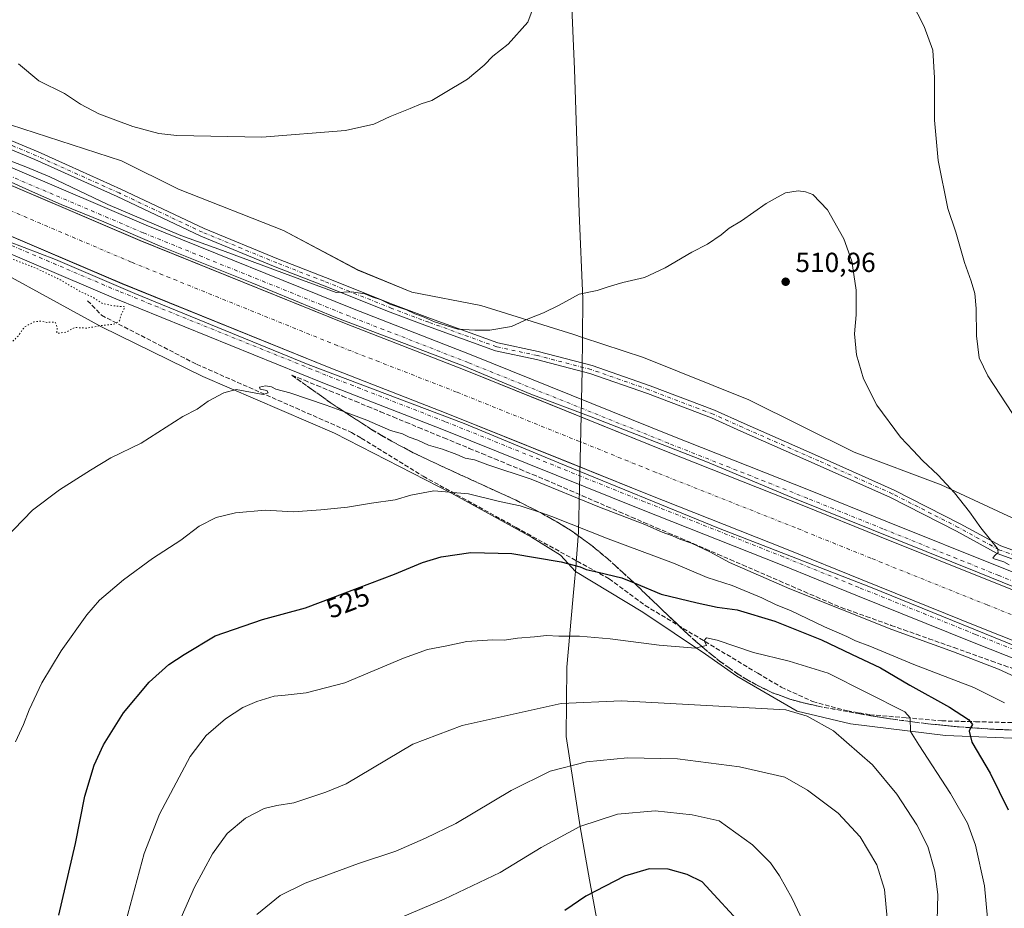
# Model space of a CAD drawing. Units: metres. Extents: x 614271 to 617721, y 4729377 to 4731747.
# Drawn here: x 614548 to 614905, y 4730135 to 4730458 of the extents above; entities that cross this region are included whole.
import ezdxf
from ezdxf.enums import TextEntityAlignment as Align

# ---------------------------------------------------------------- set-up
doc = ezdxf.new("R2010")
doc.units = ezdxf.units.M
doc.header["$MEASUREMENT"] = 0
for name, pattern in [('DGN Style 3', [2.307223, 1.648017, -0.659207]), ('DGN Style 4', [2.638475, 1.318413, -0.659207, 0.001648, -0.659207]), ('DGN Style 5', [1.153612, 0.494405, -0.659207])]:
    doc.linetypes.add(name, pattern=pattern)
for name, color, linetype, lineweight in [('Corriente artificial Cxs', 4, 'Continuous', 13), ('Corriente artificial eje', 142, 'DGN Style 4', 0), ('Cultivos herbáceos CxS', 92, 'Continuous', 0), ('Curva de nivel maestra', 30, 'Continuous', 30), ('Curva de nivel normal', 30, 'Continuous', 0), ('Curva de nivel normal depresión', 30, 'DGN Style 5', 0), ('Entidad de ámbito territorial', 7, 'Continuous', 0), ('Entidad de ámbito territorial CxS', 92, 'Continuous', 0), ('Pista no pavimentada Cxs', 111, 'Continuous', 0), ('Pista no pavimentada eje', 91, 'DGN Style 4', 0), ('Punto de cota en terreno', 7, 'Continuous', 0), ('Rótulo de curva de nivel directora', 7, 'Continuous', 0), ('Rótulo de punto de cota en terreno', 7, 'Continuous', 0), ('Senda', 7, 'DGN Style 3', 0), ('Suelo desnudo CxS', 253, 'Continuous', 0), ('Talud superficial', 30, 'DGN Style 3', 0)]:
    doc.layers.add(name, color=color, linetype=linetype, lineweight=lineweight)
doc.styles.add('Style-Arial', font='txt')

# ---------------------------------------------------------------- blocks, each defined once
blk = doc.blocks.new('*U7')
at = {"layer": 'Cultivos herbáceos CxS', "color": 92, "linetype": 'Continuous', "lineweight": 0}
blk.add_polyline3d([(614523.5433, 4730376.0893, 509.6914), (614577.5629, 4730346.6377, 509.7515), (614614.2845, 4730328.5953, 513.8773), (614662.0979, 4730307.9721, 516.1954), (614704.5983, 4730286.1797, 519.7069), (614733.6363, 4730270.2611, 523.0235), (614744.2171, 4730263.6573, 523.9079), (614749.6235, 4730257.8233, 525.2011), (614774.1545, 4730243.0141, 527.037), (614796.8971, 4730227.7307, 530.4658), (614808.2053, 4730219.8079, 532.0262), (614830.1881, 4730207.0949, 534.6024), (614849.5679, 4730202.5235, 533.5659), (614884.0995, 4730198.2471, 526.9018), (614914.2003, 4730197.0109, 519.1172)], dxfattribs=at)
blk = doc.blocks.new('*U13')
at = {"layer": 'Suelo desnudo CxS', "color": 253, "linetype": 'Continuous', "lineweight": 0}
for points in [[(614539.8731, 4730421.4465, 505.9413), (614584.8479, 4730406.9311, 505.4994), (614605.5031, 4730396.6141, 506.0605), (614643.6374, 4730381.5355, 507.0918), (614670.6491, 4730367.2517, 508.317), (614690.2567, 4730359.2589, 508.6159), (614715.2447, 4730354.3443, 509.0172), (614749.0815, 4730343.8269, 510.765), (614752.2465, 4730342.7787, 510.9377), (614774.4071, 4730335.4427, 511.989), (614812.5704, 4730320.1415, 513.0366), (614850.8453, 4730301.1591, 511.7089), (614882.4685, 4730289.2987, 509.8292), (614925.4937, 4730269.2495, 506.9608), (614945.2335, 4730264.1221, 504.882), (614967.2183, 4730258.9211, 502.8746), (614997.2776, 4730251.0349, 501.0333), (615030.9626, 4730239.2715, 499.4322), (615064.0355, 4730228.9063, 498.5203), (615097.6959, 4730224.3099, 498.2101)], [(615101.5759, 4730188.2807, 510.4206), (615078.2397, 4730190.6619, 510.2027), (615057.4433, 4730194.1545, 510.0833), (615030.4557, 4730203.0445, 510.2814), (615013.3107, 4730210.6645, 510.1533), (614964.4157, 4730228.9209, 509.9875), (614902.3443, 4730253.5271, 509.8835), (614860.1167, 4730270.5133, 509.9063), (614832.6529, 4730281.6259, 510.066), (614782.1703, 4730301.6285, 510.0232), (614749.7489, 4730314.6822, 509.8719), (614737.5431, 4730319.5966, 509.9576), (614709.6215, 4730330.8385, 509.9747), (614666.4413, 4730347.6661, 510.3012), (614591.5113, 4730377.9873, 510.0767), (614529.7573, 4730404.3399, 510.0986)], [(614523.5447, 4730388.5079, 509.01), (614584.9859, 4730362.2887, 509.4637), (614660.1663, 4730331.8663, 509.7454), (614703.3601, 4730315.0333, 509.5168), (614731.951, 4730303.5218, 509.8405), (614749.1436, 4730296.5997, 509.3364), (614758.752, 4730292.7311, 509.6839), (614775.8645, 4730285.8411, 509.5297), (614826.3335, 4730265.8441, 509.2461), (614853.7563, 4730254.7481, 509.4796), (614896.0397, 4730237.7393, 509.8774), (614958.3095, 4730213.0545, 509.7842), (615006.8795, 4730194.9195, 508.9932), (615024.3289, 4730187.1643, 509.5232), (615053.3527, 4730177.6033, 509.6448), (615075.9667, 4730173.8057, 509.3685), (615100.5609, 4730171.2961, 509.1605)], [(614914.2003, 4730197.0109, 519.1172), (614884.0995, 4730198.2471, 526.9018), (614849.5679, 4730202.5235, 533.5659), (614830.1881, 4730207.0949, 534.6024), (614808.2053, 4730219.8079, 532.0262), (614796.8971, 4730227.7307, 530.4658), (614774.1545, 4730243.0141, 527.037), (614749.6235, 4730257.8233, 525.2011), (614744.2171, 4730263.6573, 523.9079), (614733.6363, 4730270.2611, 523.0235), (614704.5983, 4730286.1797, 519.7069), (614662.0979, 4730307.9721, 516.1954), (614614.2845, 4730328.5953, 513.8773), (614577.5629, 4730346.6377, 509.7515), (614523.5433, 4730376.0893, 509.6914)]]:
    blk.add_polyline3d(points, dxfattribs=at)
blk = doc.blocks.new('5PATER')
at = {"layer": 'Punto de cota en terreno', "linetype": 'Continuous', "lineweight": 0}
h = blk.add_hatch(color=51, dxfattribs=at)
edge = h.paths.add_edge_path()
edge.add_ellipse((0, 0), major_axis=(-0.11, -0.111), ratio=0.999422, start_angle=0, end_angle=360)

msp = doc.modelspace()

# ---------------------------------------------------------------- linework, layer by layer
at = {"layer": 'Corriente artificial Cxs', "color": 4, "linetype": 'Continuous', "lineweight": 13}
for points in [[(614529.76, 4730404.34, 510.1), (614591.51, 4730377.99, 510.08), (614666.44, 4730347.67, 510.3), (614709.62, 4730330.84, 509.97), (614737.54, 4730319.6, 509.96), (614749.75, 4730314.68, 509.87), (614782.17, 4730301.63, 510.02), (614832.65, 4730281.63, 510.07), (614860.12, 4730270.51, 509.91), (614902.34, 4730253.53, 509.88), (614964.42, 4730228.92, 509.99), (615013.31, 4730210.66, 510.15), (615030.46, 4730203.04, 510.28), (615057.44, 4730194.15, 510.08), (615078.24, 4730190.66, 510.2), (615101.58, 4730188.28, 510.42)], [(614529.76, 4730404.34, 510.1), (614591.51, 4730377.99, 510.08), (614666.44, 4730347.67, 510.3), (614709.62, 4730330.84, 509.97), (614737.54, 4730319.6, 509.96), (614749.75, 4730314.68, 509.87), (614782.17, 4730301.63, 510.02), (614832.65, 4730281.63, 510.07), (614860.12, 4730270.51, 509.91), (614902.34, 4730253.53, 509.88), (614964.42, 4730228.92, 509.99), (615013.31, 4730210.66, 510.15), (615030.46, 4730203.04, 510.28), (615057.44, 4730194.15, 510.08), (615078.24, 4730190.66, 510.2), (615101.58, 4730188.28, 510.42)], [(615100.56, 4730171.3, 509.16), (615075.97, 4730173.81, 509.37), (615053.35, 4730177.6, 509.64), (615024.33, 4730187.16, 509.52), (615006.88, 4730194.92, 508.99), (614958.31, 4730213.05, 509.78), (614896.04, 4730237.74, 509.88), (614853.76, 4730254.75, 509.48), (614826.33, 4730265.84, 509.25), (614775.86, 4730285.84, 509.53), (614758.75, 4730292.73, 509.68), (614749.14, 4730296.6, 509.34), (614731.95, 4730303.52, 509.84), (614703.36, 4730315.03, 509.52), (614660.17, 4730331.87, 509.75), (614584.99, 4730362.29, 509.46), (614523.54, 4730388.51, 509.01)], [(615100.56, 4730171.3, 509.16), (615075.97, 4730173.81, 509.37), (615053.35, 4730177.6, 509.64), (615024.33, 4730187.16, 509.52), (615006.88, 4730194.92, 508.99), (614958.31, 4730213.05, 509.78), (614896.04, 4730237.74, 509.88), (614853.76, 4730254.75, 509.48), (614826.33, 4730265.84, 509.25), (614775.86, 4730285.84, 509.53), (614758.75, 4730292.73, 509.68), (614749.14, 4730296.6, 509.34), (614731.95, 4730303.52, 509.84), (614703.36, 4730315.03, 509.52), (614660.17, 4730331.87, 509.75), (614584.99, 4730362.29, 509.46), (614523.54, 4730388.51, 509.01)]]:
    msp.add_polyline3d(points, dxfattribs=at)
at = {"layer": 'Corriente artificial eje', "color": 142, "linetype": 'DGN Style 4', "lineweight": 0}
msp.add_polyline3d([(615101.07, 4730179.79, 508.76), (615077.1, 4730182.23, 508.59), (615055.4, 4730185.88, 508.23), (615027.39, 4730195.1, 507.24), (615010.09, 4730202.79, 508.35), (614961.36, 4730220.99, 509.11), (614899.19, 4730245.63, 508.44), (614856.94, 4730262.63, 508.63), (614829.49, 4730273.73, 507.82), (614779.02, 4730293.73, 508.93), (614706.49, 4730322.94, 508.19), (614663.3, 4730339.77, 508.03), (614588.25, 4730370.14, 508.25), (614526.65, 4730396.42, 507.8)], dxfattribs=at)
at = {"layer": 'Cultivos herbáceos CxS', "color": 92, "linetype": 'Continuous', "lineweight": 0}
for points in [[(615097.7, 4730224.31, 498.21), (615064.04, 4730228.91, 498.52), (615030.96, 4730239.27, 499.43), (614997.28, 4730251.03, 501.03), (614967.22, 4730258.92, 502.87), (614945.23, 4730264.12, 504.88), (614925.49, 4730269.25, 506.96), (614882.47, 4730289.3, 509.83), (614850.85, 4730301.16, 511.71), (614812.57, 4730320.14, 513.04), (614774.41, 4730335.44, 511.99), (614752.25, 4730342.78, 510.94), (614749.08, 4730343.83, 510.76), (614715.24, 4730354.34, 509.02), (614690.26, 4730359.26, 508.62), (614670.65, 4730367.25, 508.32), (614643.64, 4730381.54, 507.09), (614605.5, 4730396.61, 506.06), (614584.85, 4730406.93, 505.5), (614539.87, 4730421.45, 505.94)], [(615097.7, 4730224.31, 498.21), (615064.04, 4730228.91, 498.52), (615030.96, 4730239.27, 499.43), (614997.28, 4730251.03, 501.03), (614967.22, 4730258.92, 502.87), (614945.23, 4730264.12, 504.88), (614925.49, 4730269.25, 506.96), (614882.47, 4730289.3, 509.83), (614850.85, 4730301.16, 511.71), (614812.57, 4730320.14, 513.04), (614774.41, 4730335.44, 511.99), (614752.25, 4730342.78, 510.94), (614749.08, 4730343.83, 510.76), (614715.24, 4730354.34, 509.02), (614690.26, 4730359.26, 508.62), (614670.65, 4730367.25, 508.32), (614643.64, 4730381.54, 507.09), (614605.5, 4730396.61, 506.06), (614584.85, 4730406.93, 505.5), (614539.87, 4730421.45, 505.94)], [(614914.2, 4730197.01, 519.12), (614884.1, 4730198.25, 526.9), (614849.57, 4730202.52, 533.57), (614830.19, 4730207.09, 534.6), (614808.21, 4730219.81, 532.03), (614796.9, 4730227.73, 530.47), (614774.15, 4730243.01, 527.04), (614749.62, 4730257.82, 525.2), (614744.22, 4730263.66, 523.91), (614733.64, 4730270.26, 523.02), (614704.6, 4730286.18, 519.71), (614662.1, 4730307.97, 516.2), (614614.28, 4730328.6, 513.88), (614577.56, 4730346.64, 509.75), (614523.54, 4730376.09, 509.69)]]:
    msp.add_polyline3d(points, dxfattribs=at)
at = {"layer": 'Curva de nivel maestra', "color": 30, "linetype": 'Continuous', "lineweight": 30, "flags": 128}
for points, elevation in [([(614562.09, 4730133), (614568.08, 4730159.06), (614571.49, 4730176.23), (614574.85, 4730187.45), (614578.21, 4730194.85), (614585.5, 4730206.45), (614594.78, 4730217.65), (614601.97, 4730223.98), (614607.52, 4730227.68), (614618.75, 4730234.48), (614636.04, 4730240.34), (614651.59, 4730244.56), (614670.46, 4730251.78), (614683.98, 4730256.8), (614694.12, 4730261), (614700.86, 4730263.16), (614711.64, 4730264.71), (614726.59, 4730264.35), (614744.47, 4730261.29), (614751.4, 4730259.49), (614753.57, 4730258.47), (614757.86, 4730257.54), (614766.54, 4730255.44), (614770.98, 4730253.61), (614780.83, 4730249.56), (614793.84, 4730246.45), (614801.08, 4730244.8), (614808.42, 4730243.85), (614822.01, 4730239.78), (614839.01, 4730232.97), (614849.89, 4730227.72), (614860.39, 4730222.84), (614871.1, 4730216.54), (614885.51, 4730208.52), (614892.42, 4730204.08), (614893.79, 4730202.27), (614893.18, 4730201.07), (614892.58, 4730199.87), (614893.63, 4730195.87), (614900.22, 4730184.54), (614906.78, 4730171.22)], 525), ([(614811.32, 4730128.2), (614795.72, 4730145.16), (614790.19, 4730147.81), (614783.27, 4730149.71), (614776.44, 4730149.84), (614767.47, 4730147.15), (614753.37, 4730139.89), (614745.81, 4730134.74)], 550)]:
    msp.add_lwpolyline(points, dxfattribs=dict(at, elevation=elevation))
at = {"layer": 'Curva de nivel normal', "color": 30, "linetype": 'Continuous', "lineweight": 0, "flags": 128}
for points, elevation in [([(614908.39, 4730315.1), (614899.37, 4730328.78), (614896.29, 4730335.38), (614895.3, 4730343.3), (614895.16, 4730353.3), (614894.67, 4730358.7), (614893.4, 4730363.24), (614890.97, 4730370.03), (614887.77, 4730380.96), (614884.83, 4730389.63), (614881.42, 4730406.96), (614880.03, 4730421.62), (614880.06, 4730437.05), (614879.46, 4730447.04), (614876.32, 4730455.72), (614869.44, 4730469.18)], 505), ([(614735.98, 4730467.12), (614732.39, 4730457.29), (614725.27, 4730449.29), (614719.7, 4730444.87), (614716.53, 4730441.62), (614710.42, 4730436.54), (614701.75, 4730431.29), (614697.47, 4730428.79), (614693.57, 4730427.53), (614689.62, 4730425.84), (614682.31, 4730423.03), (614676.48, 4730420.15), (614666.14, 4730417.96), (614635.7, 4730415.52), (614604.94, 4730416.03), (614598.33, 4730416.85), (614588.88, 4730419.3), (614576.56, 4730423.99), (614569.96, 4730427.44), (614564.14, 4730431.29), (614554.75, 4730435.9), (614547.42, 4730442.12)], 505), ([(614535.76, 4730410.16), (614550, 4730404.71), (614558.76, 4730401.13), (614579.84, 4730391.07), (614606.39, 4730379.82), (614621.44, 4730374.34), (614650.5, 4730363.56), (614662.72, 4730359.11), (614668.38, 4730359.36), (614673.22, 4730358.6), (614676.12, 4730357.4), (614679.12, 4730356.47), (614682.26, 4730354.9), (614688.25, 4730352.79), (614691.37, 4730351.28), (614694.1, 4730350.4), (614698.44, 4730348.48), (614706.89, 4730345.8), (614713.07, 4730345.42), (614718.56, 4730345.44), (614726.37, 4730346.77), (614732.43, 4730349.5), (614738.03, 4730351.66), (614743.71, 4730354.48), (614751.05, 4730358.45), (614757.53, 4730359.82), (614761.54, 4730361.18), (614766.87, 4730362.69), (614774.72, 4730364.57), (614782.22, 4730367.98), (614791.89, 4730373.67), (614797.55, 4730376.68), (614802.55, 4730380.03), (614805.44, 4730382.46), (614809.96, 4730385.16), (614818.95, 4730391.34), (614823.09, 4730393.75), (614825.88, 4730395.3), (614830.54, 4730396.04), (614833.21, 4730395.64), (614835.85, 4730394.72), (614841.23, 4730389.14), (614847.14, 4730378.56), (614850.03, 4730370.45), (614851.58, 4730359.9), (614851.64, 4730351.01), (614851.04, 4730344.03), (614851.7, 4730336.46), (614854.31, 4730327.74), (614859.08, 4730318.2), (614867.74, 4730306.61), (614872.3, 4730301.76), (614875.64, 4730298.08), (614881.36, 4730292.8), (614887.3, 4730286.4), (614892.77, 4730279.47), (614896.84, 4730273.68), (614902.93, 4730266.1), (614903.22, 4730264.67), (614901.81, 4730263.44), (614901.26, 4730262.68), (614901.76, 4730262.33), (614905.21, 4730261.31), (614907.11, 4730260.22)], 510), ([(615109.15, 4730189.16), (615091.69, 4730190.22), (615068.27, 4730193.4), (615057.82, 4730195.12), (615037.58, 4730201.86), (615022.89, 4730207.55), (615009.14, 4730213.24), (614980.03, 4730224.35), (614962.3, 4730230.57), (614933.6, 4730242.21), (614896.29, 4730257.29), (614828.03, 4730284.81), (614797.6, 4730297.51), (614755.4, 4730313.91), (614733.44, 4730322.12), (614708.83, 4730332.43), (614686.61, 4730340.9), (614662.66, 4730350.03), (614632.1, 4730362.6), (614599.43, 4730375.69), (614578.39, 4730384.69), (614562.92, 4730391.04), (614552.46, 4730395.67), (614531.96, 4730404.8)], 510), ([(615097.36, 4730170.02), (615074.87, 4730172.14), (615052.12, 4730176.63), (615032.8, 4730182.98), (615023.01, 4730186.16), (615006.34, 4730193.3), (614981.74, 4730202.3), (614935.7, 4730220.03), (614856.86, 4730252.04), (614801.56, 4730273.47), (614743.61, 4730297.28), (614709.22, 4730311.57), (614652.6, 4730333), (614589.63, 4730358.67), (614560.79, 4730371.1), (614532.21, 4730381.95)], 510), ([(614917.23, 4730215.88), (614903.27, 4730222.32), (614886.9, 4730228.67), (614864.55, 4730236.77), (614827.48, 4730251.54), (614805.62, 4730261.11), (614798.5, 4730264.92), (614791.83, 4730268.05), (614787.55, 4730269.5), (614784.93, 4730270.68), (614781.17, 4730272.03), (614774.88, 4730274.83), (614758.42, 4730281.17), (614733.51, 4730291.26), (614717.81, 4730296.54), (614712.97, 4730298.33), (614709.61, 4730298.93), (614706.58, 4730300.3), (614701.36, 4730302.21), (614696.26, 4730303.63), (614692.38, 4730305.45), (614689.24, 4730306.52), (614686.83, 4730307.72), (614682.47, 4730309.03), (614673.83, 4730312.69), (614665.81, 4730315.71), (614659.18, 4730318.2), (614645.87, 4730322.6), (614640.88, 4730323.94), (614639.3, 4730324.82), (614637.13, 4730325.18), (614634.85, 4730324.65), (614635.13, 4730324.02), (614637.56, 4730323.46), (614638.04, 4730322.67), (614636.29, 4730322.1), (614626.48, 4730323.88), (614621.94, 4730322.6), (614616.31, 4730319.62), (614612.28, 4730316.72), (614607.11, 4730314.07), (614591.91, 4730304.38), (614580.92, 4730299.02), (614573.58, 4730294.53), (614562.25, 4730287.42), (614552.45, 4730280.04), (614538.73, 4730265.87)], 515), ([(614546.35, 4730195.97), (614549.16, 4730202.19), (614551.21, 4730207.54), (614555.85, 4730217.32), (614562.83, 4730229.02), (614572.18, 4730242.02), (614576.84, 4730247.35), (614585.46, 4730254.79), (614596.04, 4730262.48), (614606.3, 4730269.2), (614613.01, 4730274.26), (614619.18, 4730277.34), (614626.24, 4730279.14), (614636.91, 4730280.06), (614647.24, 4730279.5), (614657.24, 4730280.22), (614666.9, 4730281.08), (614675.56, 4730282.63), (614684.23, 4730283.81), (614689.9, 4730285.48), (614698.21, 4730287.04), (614710.8, 4730286.03), (614722.09, 4730283.17), (614729.57, 4730281.64), (614736.91, 4730279.18), (614741.05, 4730277.79), (614761.59, 4730269.68), (614785.24, 4730260.77), (614797.45, 4730255.61), (614806.54, 4730252.64), (614817.38, 4730248.22), (614822.58, 4730245.62), (614827.77, 4730243.61), (614840.08, 4730237.74), (614848.23, 4730234.21), (614851.31, 4730232.64), (614856.52, 4730230.62), (614872.54, 4730223.98), (614894.34, 4730215.67), (614905.42, 4730210.05)], 520), ([(614585.45, 4730127.11), (614593.06, 4730155.45), (614598.6, 4730169.62), (614609.76, 4730190.58), (614615.56, 4730198.26), (614622.58, 4730204.34), (614628.82, 4730208.4), (614633.91, 4730210.64), (614640.24, 4730212.48), (614644.24, 4730212.85), (614651.91, 4730213.75), (614665.9, 4730217.33), (614687.23, 4730226.31), (614695.9, 4730229.44), (614702.9, 4730230.74), (614710.23, 4730232.34), (614719.56, 4730232.96), (614723.75, 4730232.88), (614728.63, 4730233.59), (614734.75, 4730234.04), (614739.16, 4730234.53), (614743.58, 4730234.35), (614751.18, 4730234.28), (614762.26, 4730233.36), (614780.07, 4730231.05), (614793.22, 4730229.97), (614795.55, 4730230.52), (614797.22, 4730230.92), (614796.43, 4730232.7), (614797.28, 4730233.67), (614801.08, 4730232.88), (614814.29, 4730228.37), (614827.3, 4730225.23), (614841.4, 4730220.86), (614869.33, 4730206.77), (614871.26, 4730204.63), (614871.27, 4730203.31), (614871.28, 4730200.95), (614871.36, 4730199.7), (614874.39, 4730194.88), (614885.83, 4730177.2), (614892.02, 4730166.41), (614894.94, 4730158.4), (614898.2, 4730143.66), (614899.94, 4730125.4)], 530), ([(614766.35, 4730210.78), (614744.44, 4730209.86), (614708.48, 4730201.9), (614690.57, 4730195.05), (614666.33, 4730180.71), (614658.95, 4730177.62), (614647.32, 4730173.77), (614641.26, 4730172.82), (614636.66, 4730171.78), (614629.84, 4730168.26), (614623.22, 4730162.66), (614617.79, 4730155.33), (614611.3, 4730143.12), (614606.49, 4730132.18)], 535), ([(614881.05, 4730131.04), (614881.26, 4730140.48), (614880.22, 4730149.02), (614877.6, 4730157.99), (614873.63, 4730165.83), (614866.42, 4730176.99), (614857.52, 4730187.62), (614843.36, 4730199.96), (614833.8, 4730205.21), (614826.1, 4730207.54), (614766.35, 4730210.78)], 535), ([(614768.58, 4730190.07), (614753.66, 4730188.67), (614740.44, 4730185.26), (614726.27, 4730178.27), (614706.24, 4730166.33), (614695.25, 4730160.93), (614684.47, 4730156.26), (614670.9, 4730151.76), (614651.44, 4730144.64), (614642.38, 4730140.15), (614633.98, 4730133.28)], 540), ([(614862.89, 4730131.88), (614861.84, 4730142.32), (614859.13, 4730151.26), (614853.09, 4730161.41), (614845.09, 4730170.04), (614833.96, 4730178.42), (614825.68, 4730183.12), (614809.23, 4730186.83), (614786.66, 4730189.73), (614768.58, 4730190.07)], 540), ([(614778.57, 4730170.84), (614764.89, 4730169.64), (614751.22, 4730165.22), (614737.23, 4730157.59), (614722.33, 4730148.55), (614701.96, 4730138.77), (614676.33, 4730127.94)], 545), ([(614832.27, 4730130.77), (614828.4, 4730139.05), (614823.71, 4730147.32), (614820.44, 4730151.98), (614813.94, 4730158.56), (614801.79, 4730167.23), (614792, 4730169.4), (614778.57, 4730170.84)], 545)]:
    msp.add_lwpolyline(points, dxfattribs=dict(at, elevation=elevation))
at = {"layer": 'Curva de nivel normal depresión', "color": 30, "linetype": 'DGN Style 5', "lineweight": 0, "elevation": 510, "flags": 128}
msp.add_lwpolyline([(614461.51, 4730400.59), (614462.42, 4730399.95), (614470.7, 4730396.41), (614482.56, 4730390.84), (614487.4, 4730387.48), (614490.7, 4730382.99), (614495.32, 4730379.49), (614503.97, 4730376.84), (614508.74, 4730374.48), (614511.99, 4730372.44), (614510.97, 4730370.59), (614511.33, 4730368.68), (614513.1, 4730368.1), (614514.29, 4730368.69), (614513.87, 4730371), (614516.81, 4730370.84), (614515.59, 4730368.42), (614515.59, 4730366.45), (614517.26, 4730366.41), (614519.58, 4730368.4), (614523.29, 4730368.53), (614527.13, 4730366.88), (614528.93, 4730364.46), (614527.24, 4730364.57), (614526.07, 4730365.38), (614523.92, 4730364.16), (614522.3, 4730360.86), (614520.85, 4730358.21), (614520.52, 4730356.52), (614521.16, 4730354.63), (614521.08, 4730351.96), (614521.31, 4730347.41), (614522.03, 4730345.63), (614523.2, 4730346.14), (614524.28, 4730347.98), (614525.15, 4730350.25), (614525.76, 4730348.9), (614527.14, 4730347.04), (614529.21, 4730347.5), (614531.86, 4730347.14), (614536.28, 4730344.18), (614538.73, 4730340.77), (614540.91, 4730339.96), (614544.77, 4730340.88), (614547.25, 4730343.28), (614549.58, 4730346.6), (614552.96, 4730348.4), (614555.41, 4730348.67), (614557.62, 4730348.24), (614560.67, 4730348.38), (614561.42, 4730346.52), (614561.34, 4730344.26), (614564.75, 4730344.68), (614567.75, 4730346.38), (614572.25, 4730346.16), (614577.42, 4730347.08), (614582.42, 4730347.65), (614584.05, 4730348.77), (614584.67, 4730350.96), (614586.01, 4730353.88), (614581.79, 4730354.3), (614577.96, 4730355.06), (614574.34, 4730357.36), (614569.9, 4730359.36), (614562.56, 4730363.71), (614553.59, 4730367.97), (614543.24, 4730371.95), (614539.18, 4730373.89), (614534.07, 4730376.11), (614530.75, 4730377.8), (614523.72, 4730380.44), (614518.06, 4730383.1), (614513.55, 4730384.43), (614485.26, 4730395.44), (614470.63, 4730399.82), (614461.51, 4730400.59)], dxfattribs=at)
at = {"layer": 'Entidad de ámbito territorial', "color": 7, "linetype": 'Continuous', "lineweight": 0, "flags": 128}
msp.add_lwpolyline([(614758.42, 4730126.14), (614754.75, 4730145.78), (614751.33, 4730165.03), (614746.26, 4730197.86), (614746.55, 4730223.04), (614748.75, 4730247.48), (614749.41, 4730255.39), (614749.61, 4730257.8), (614750.82, 4730272.18), (614751.49, 4730303.6), (614752.11, 4730330.94), (614752.24, 4730342.76), (614752.38, 4730356.75), (614751.03, 4730387.99), (614749.27, 4730440.21), (614746.94, 4730496.22)], dxfattribs=at)
at = {"layer": 'Entidad de ámbito territorial CxS', "color": 92, "linetype": 'Continuous', "lineweight": 0, "flags": 128}
msp.add_lwpolyline([(614746.94, 4730496.22), (614749.27, 4730440.21), (614751.03, 4730387.99), (614752.38, 4730356.75), (614752.24, 4730342.76), (614752.11, 4730330.94), (614751.49, 4730303.6), (614750.82, 4730272.18), (614749.61, 4730257.8), (614749.41, 4730255.39), (614748.75, 4730247.48), (614746.55, 4730223.04), (614746.26, 4730197.86), (614751.33, 4730165.03), (614754.75, 4730145.78), (614758.42, 4730126.14)], dxfattribs=at)
at = {"layer": 'Pista no pavimentada Cxs', "color": 111, "linetype": 'Continuous', "lineweight": 0}
for points in [[(614460.15, 4730432.16, 510.19), (614476.64, 4730429.06, 509.87), (614498.52, 4730421.92, 509.94), (614531.95, 4730409.93, 509.76), (614593.81, 4730383.53, 509.85), (614668.66, 4730353.24, 510.34), (614711.83, 4730336.42, 510.33), (614784.4, 4730307.2, 510.27), (614834.88, 4730287.2, 510.39), (614862.36, 4730276.08, 510.43), (614904.57, 4730259.1, 510.19), (614966.57, 4730234.52, 509.97), (615015.58, 4730216.22, 509.55), (615032.62, 4730208.65, 509.91), (615058.89, 4730200, 509.8), (615079.04, 4730196.61, 509.76), (615101.93, 4730194.28, 509.76)], [(614522.23, 4730423.62, 507.08), (614554.49, 4730410.11, 507.57), (614584.52, 4730396.6, 507.81), (614614.82, 4730382.33, 508.62), (614641.76, 4730371.23, 509.13), (614658.9, 4730364.57, 509.43), (614683.5, 4730354.73, 509.61), (614696.97, 4730349.66, 509.69), (614721.47, 4730340.8, 510.16), (614736.17, 4730337.64, 510.96), (614755.78, 4730332.54, 512.4), (614776.82, 4730325.21, 513.29), (614800.21, 4730316.3, 513.86), (614810.88, 4730311.52, 513.72), (614838.66, 4730299.3, 512.88), (614865.37, 4730287.37, 511.66), (614889.4, 4730275.12, 510.32), (614904.08, 4730267.07, 509.7), (614923.11, 4730260.15, 508.99)], [(614522.23, 4730423.62, 507.08), (614554.49, 4730410.11, 507.57), (614584.52, 4730396.6, 507.81), (614614.82, 4730382.33, 508.62), (614641.76, 4730371.23, 509.13), (614658.9, 4730364.57, 509.43), (614683.5, 4730354.73, 509.61), (614696.97, 4730349.66, 509.69), (614721.47, 4730340.8, 510.16), (614736.17, 4730337.64, 510.96), (614755.78, 4730332.54, 512.4), (614776.82, 4730325.21, 513.29), (614800.21, 4730316.3, 513.86), (614810.88, 4730311.52, 513.72), (614838.66, 4730299.3, 512.88), (614865.37, 4730287.37, 511.66), (614889.4, 4730275.12, 510.32), (614904.08, 4730267.07, 509.7), (614923.11, 4730260.15, 508.99)], [(614922.23, 4730257.28, 509.51), (614902.84, 4730264.33, 509.93), (614888, 4730272.47, 510.61), (614864.08, 4730284.67, 511.78), (614837.45, 4730296.55, 513.06), (614809.67, 4730308.78, 513.84), (614799.06, 4730313.53, 513.97), (614775.79, 4730322.39, 513.55), (614754.91, 4730329.67, 512.49), (614735.47, 4730334.73, 511.07), (614720.64, 4730337.91, 510.29), (614695.93, 4730346.84, 510.02), (614682.41, 4730351.93, 510.02), (614657.8, 4730361.78, 509.9), (614640.65, 4730368.45, 509.71), (614613.61, 4730379.58, 509.18), (614583.27, 4730393.88, 508.43), (614553.3, 4730407.36, 508.31), (614521.1, 4730420.84, 507.8)], [(614922.23, 4730257.28, 509.51), (614902.84, 4730264.33, 509.93), (614888, 4730272.47, 510.61), (614864.08, 4730284.67, 511.78), (614837.45, 4730296.55, 513.06), (614809.67, 4730308.78, 513.84), (614799.06, 4730313.53, 513.97), (614775.79, 4730322.39, 513.55), (614754.91, 4730329.67, 512.49), (614735.47, 4730334.73, 511.07), (614720.64, 4730337.91, 510.29), (614695.93, 4730346.84, 510.02), (614682.41, 4730351.93, 510.02), (614657.8, 4730361.78, 509.9), (614640.65, 4730368.45, 509.71), (614613.61, 4730379.58, 509.18), (614583.27, 4730393.88, 508.43), (614553.3, 4730407.36, 508.31), (614521.1, 4730420.84, 507.8)], [(614456.19, 4730409.5, 509.51), (614470.92, 4730406.73, 509.63), (614491.07, 4730400.16, 509.49), (614523.54, 4730388.51, 509.36), (614584.99, 4730362.29, 509.8), (614660.17, 4730331.87, 510.2), (614703.36, 4730315.03, 509.86), (614775.86, 4730285.84, 509.84), (614826.33, 4730265.84, 509.79), (614853.76, 4730254.75, 509.82), (614896.04, 4730237.74, 510.18), (614958.31, 4730213.05, 510.16), (615006.88, 4730194.92, 509.55), (615024.33, 4730187.16, 510.03), (615053.35, 4730177.6, 510.11), (615075.97, 4730173.81, 509.89), (615100.56, 4730171.3, 509.81)], [(614531.95, 4730409.93, 509.76), (614593.81, 4730383.53, 509.85), (614668.66, 4730353.24, 510.34), (614711.83, 4730336.42, 510.33), (614784.4, 4730307.2, 510.27), (614834.88, 4730287.2, 510.39), (614862.36, 4730276.08, 510.43), (614904.57, 4730259.1, 510.19), (614966.57, 4730234.52, 509.97), (615015.58, 4730216.22, 509.55), (615032.62, 4730208.65, 509.91), (615058.89, 4730200, 509.8), (615079.04, 4730196.61, 509.76), (615101.93, 4730194.28, 509.76)], [(615101.58, 4730188.28, 510.32), (615078.24, 4730190.66, 510.13), (615057.44, 4730194.15, 510.12), (615030.46, 4730203.04, 510.25), (615013.31, 4730210.66, 510.19), (614964.42, 4730228.92, 510.06), (614902.34, 4730253.53, 510.04), (614860.12, 4730270.51, 509.93), (614832.65, 4730281.63, 510.12), (614782.17, 4730301.63, 510.12), (614709.62, 4730330.84, 510), (614666.44, 4730347.67, 510.26), (614591.51, 4730377.99, 510.24), (614529.76, 4730404.34, 509.96)], [(615101.58, 4730188.28, 510.32), (615078.24, 4730190.66, 510.13), (615057.44, 4730194.15, 510.12), (615030.46, 4730203.04, 510.25), (615013.31, 4730210.66, 510.19), (614964.42, 4730228.92, 510.06), (614902.34, 4730253.53, 510.04), (614860.12, 4730270.51, 509.93), (614832.65, 4730281.63, 510.12), (614782.17, 4730301.63, 510.12), (614709.62, 4730330.84, 510), (614666.44, 4730347.67, 510.26), (614591.51, 4730377.99, 510.24), (614529.76, 4730404.34, 509.96)], [(614523.54, 4730388.51, 509.36), (614584.99, 4730362.29, 509.8), (614660.17, 4730331.87, 510.2), (614703.36, 4730315.03, 509.86), (614775.86, 4730285.84, 509.84), (614826.33, 4730265.84, 509.79), (614853.76, 4730254.75, 509.82), (614896.04, 4730237.74, 510.18), (614958.31, 4730213.05, 510.16), (615006.88, 4730194.92, 509.55), (615024.33, 4730187.16, 510.03), (615053.35, 4730177.6, 510.11), (615075.97, 4730173.81, 509.89), (615100.56, 4730171.3, 509.81)], [(615100.2, 4730165.3, 509.9), (615075.16, 4730167.86, 510.16), (615051.91, 4730171.76, 510.14), (615022.17, 4730181.56, 510.03), (615004.61, 4730189.36, 510.12), (614956.15, 4730207.45, 510.19), (614893.81, 4730232.17, 510.62), (614851.51, 4730249.18, 510.65), (614824.1, 4730260.27, 510.74), (614773.64, 4730280.27, 511.04), (614701.15, 4730309.46, 510.86), (614657.95, 4730326.29, 511.34), (614582.68, 4730356.75, 510.22), (614521.35, 4730382.92, 510.11)], [(615100.2, 4730165.3, 509.9), (615075.16, 4730167.86, 510.16), (615051.91, 4730171.76, 510.14), (615022.17, 4730181.56, 510.03), (615004.61, 4730189.36, 510.12), (614956.15, 4730207.45, 510.19), (614893.81, 4730232.17, 510.62), (614851.51, 4730249.18, 510.65), (614824.1, 4730260.27, 510.74), (614773.64, 4730280.27, 511.04), (614701.15, 4730309.46, 510.86), (614657.95, 4730326.29, 511.34), (614582.68, 4730356.75, 510.22), (614521.35, 4730382.92, 510.11)]]:
    msp.add_polyline3d(points, dxfattribs=at)
at = {"layer": 'Pista no pavimentada eje', "color": 91, "linetype": 'DGN Style 4', "lineweight": 0}
for points in [[(614922.67, 4730258.71, 509.26), (614903.46, 4730265.7, 509.83), (614888.7, 4730273.8, 510.47), (614864.73, 4730286.02, 511.73), (614838.06, 4730297.93, 513.07), (614810.28, 4730310.15, 513.8), (614799.64, 4730314.91, 513.92), (614776.3, 4730323.8, 513.45), (614755.35, 4730331.1, 512.46), (614735.82, 4730336.18, 511.02), (614721.06, 4730339.36, 510.23), (614696.45, 4730348.25, 509.88), (614682.96, 4730353.33, 509.85), (614658.35, 4730363.17, 509.69), (614641.21, 4730369.84, 509.42), (614614.22, 4730380.95, 508.89), (614583.9, 4730395.24, 508.12), (614553.89, 4730408.73, 507.94), (614521.67, 4730422.23, 507.41)], [(615101.76, 4730191.28, 510.3), (615078.64, 4730193.64, 510.26), (615058.17, 4730197.08, 510.35), (615031.54, 4730205.85, 510.33), (615014.45, 4730213.44, 510.24), (614965.49, 4730231.72, 510.33), (614903.46, 4730256.31, 510.25), (614861.24, 4730273.3, 510.39), (614833.77, 4730284.41, 510.39), (614783.28, 4730304.41, 510.32), (614710.73, 4730333.63, 510.35), (614667.55, 4730350.45, 510.4), (614592.66, 4730380.76, 510.25), (614530.85, 4730407.13, 510.26)], [(615100.38, 4730168.3, 510.32), (615075.57, 4730170.83, 510.27), (615052.63, 4730174.68, 510.3), (615023.25, 4730184.36, 510.26), (615005.74, 4730192.14, 510.36), (614957.23, 4730210.25, 510.28), (614894.93, 4730234.95, 510.34), (614852.63, 4730251.97, 510.39), (614825.22, 4730263.06, 510.26), (614774.75, 4730283.06, 510.24), (614702.26, 4730312.24, 510.35), (614659.06, 4730329.08, 510.58), (614583.83, 4730359.52, 510.13), (614522.45, 4730385.71, 509.95)]]:
    msp.add_polyline3d(points, dxfattribs=at)
at = {"layer": 'Senda', "color": 7, "linetype": 'DGN Style 3', "lineweight": 0}
for points in [[(614572.48, 4730356.1, 509.95), (614577.56, 4730350.81, 509.93), (614612.06, 4730333.03, 513.77), (614648.05, 4730317.16, 515.74), (614668.27, 4730308.27, 516.6)], [(614668.27, 4730308.27, 516.6), (614671.89, 4730306.15, 516.91), (614694.38, 4730292.34, 518.89), (614728.09, 4730273.76, 522.84), (614761.9, 4730255.13, 525.58), (614774.98, 4730245.46, 526.62), (614815.87, 4730220.82, 532.46), (614824.42, 4730215.79, 533.72), (614835.85, 4730210.56, 534.14), (614848.42, 4730207.17, 533.62), (614852.6, 4730206.47, 532.97), (614856.57, 4730205.8, 532.28), (614869.72, 4730204.67, 529.67), (614882.69, 4730203.55, 527.31), (614894.99, 4730203.24, 524), (614907.13, 4730202.94, 521.02), (614919.6, 4730203.43, 517.15), (614929.98, 4730203.84, 514.63)]]:
    msp.add_polyline3d(points, dxfattribs=at)
at = {"layer": 'Suelo desnudo CxS', "color": 253, "linetype": 'Continuous', "lineweight": 0}
for points in [[(615097.7, 4730224.31, 498.21), (615064.04, 4730228.91, 498.52), (615030.96, 4730239.27, 499.43), (614997.28, 4730251.03, 501.03), (614967.22, 4730258.92, 502.87), (614945.23, 4730264.12, 504.88), (614925.49, 4730269.25, 506.96), (614882.47, 4730289.3, 509.83), (614850.85, 4730301.16, 511.71), (614812.57, 4730320.14, 513.04), (614774.41, 4730335.44, 511.99), (614752.25, 4730342.78, 510.94), (614749.08, 4730343.83, 510.76), (614715.24, 4730354.34, 509.02), (614690.26, 4730359.26, 508.62), (614670.65, 4730367.25, 508.32), (614643.64, 4730381.54, 507.09), (614605.5, 4730396.61, 506.06), (614584.85, 4730406.93, 505.5), (614539.87, 4730421.45, 505.94)], [(614529.76, 4730404.34, 510.1), (614591.51, 4730377.99, 510.08), (614666.44, 4730347.67, 510.3), (614709.62, 4730330.84, 509.97), (614737.54, 4730319.6, 509.96), (614749.75, 4730314.68, 509.87), (614782.17, 4730301.63, 510.02), (614832.65, 4730281.63, 510.07), (614860.12, 4730270.51, 509.91), (614902.34, 4730253.53, 509.88), (614964.42, 4730228.92, 509.99), (615013.31, 4730210.66, 510.15), (615030.46, 4730203.04, 510.28), (615057.44, 4730194.15, 510.08), (615078.24, 4730190.66, 510.2), (615101.58, 4730188.28, 510.42)], [(615101.58, 4730188.28, 510.42), (615078.24, 4730190.66, 510.2), (615057.44, 4730194.15, 510.08), (615030.46, 4730203.04, 510.28), (615013.31, 4730210.66, 510.15), (614964.42, 4730228.92, 509.99), (614902.34, 4730253.53, 509.88), (614860.12, 4730270.51, 509.91), (614832.65, 4730281.63, 510.07), (614782.17, 4730301.63, 510.02), (614749.75, 4730314.68, 509.87), (614737.54, 4730319.6, 509.96), (614709.62, 4730330.84, 509.97), (614666.44, 4730347.67, 510.3), (614591.51, 4730377.99, 510.08), (614529.76, 4730404.34, 510.1)], [(615101.58, 4730188.28, 510.42), (615078.24, 4730190.66, 510.2), (615057.44, 4730194.15, 510.08), (615030.46, 4730203.04, 510.28), (615013.31, 4730210.66, 510.15), (614964.42, 4730228.92, 509.99), (614902.34, 4730253.53, 509.88), (614860.12, 4730270.51, 509.91), (614832.65, 4730281.63, 510.07), (614782.17, 4730301.63, 510.02), (614749.75, 4730314.68, 509.87), (614737.54, 4730319.6, 509.96), (614709.62, 4730330.84, 509.97), (614666.44, 4730347.67, 510.3), (614591.51, 4730377.99, 510.08), (614529.76, 4730404.34, 510.1)], [(615100.56, 4730171.3, 509.16), (615075.97, 4730173.81, 509.37), (615053.35, 4730177.6, 509.64), (615024.33, 4730187.16, 509.52), (615006.88, 4730194.92, 508.99), (614958.31, 4730213.05, 509.78), (614896.04, 4730237.74, 509.88), (614853.76, 4730254.75, 509.48), (614826.33, 4730265.84, 509.25), (614775.86, 4730285.84, 509.53), (614758.75, 4730292.73, 509.68), (614749.14, 4730296.6, 509.34), (614731.95, 4730303.52, 509.84), (614703.36, 4730315.03, 509.52), (614660.17, 4730331.87, 509.75), (614584.99, 4730362.29, 509.46), (614523.54, 4730388.51, 509.01)], [(615100.56, 4730171.3, 509.16), (615075.97, 4730173.81, 509.37), (615053.35, 4730177.6, 509.64), (615024.33, 4730187.16, 509.52), (615006.88, 4730194.92, 508.99), (614958.31, 4730213.05, 509.78), (614896.04, 4730237.74, 509.88), (614853.76, 4730254.75, 509.48), (614826.33, 4730265.84, 509.25), (614775.86, 4730285.84, 509.53), (614758.75, 4730292.73, 509.68), (614749.14, 4730296.6, 509.34), (614731.95, 4730303.52, 509.84), (614703.36, 4730315.03, 509.52), (614660.17, 4730331.87, 509.75), (614584.99, 4730362.29, 509.46), (614523.54, 4730388.51, 509.01)], [(615100.56, 4730171.3, 509.16), (615075.97, 4730173.81, 509.37), (615053.35, 4730177.6, 509.64), (615024.33, 4730187.16, 509.52), (615006.88, 4730194.92, 508.99), (614958.31, 4730213.05, 509.78), (614896.04, 4730237.74, 509.88), (614853.76, 4730254.75, 509.48), (614826.33, 4730265.84, 509.25), (614775.86, 4730285.84, 509.53), (614758.75, 4730292.73, 509.68), (614749.14, 4730296.6, 509.34), (614731.95, 4730303.52, 509.84), (614703.36, 4730315.03, 509.52), (614660.17, 4730331.87, 509.75), (614584.99, 4730362.29, 509.46), (614523.54, 4730388.51, 509.01)], [(614914.2, 4730197.01, 519.12), (614884.1, 4730198.25, 526.9), (614849.57, 4730202.52, 533.57), (614830.19, 4730207.09, 534.6), (614808.21, 4730219.81, 532.03), (614796.9, 4730227.73, 530.47), (614774.15, 4730243.01, 527.04), (614749.62, 4730257.82, 525.2), (614744.22, 4730263.66, 523.91), (614733.64, 4730270.26, 523.02), (614704.6, 4730286.18, 519.71), (614662.1, 4730307.97, 516.2), (614614.28, 4730328.6, 513.88), (614577.56, 4730346.64, 509.75), (614523.54, 4730376.09, 509.69)]]:
    msp.add_polyline3d(points, dxfattribs=at)
at = {"layer": 'Talud superficial', "color": 30, "linetype": 'DGN Style 3', "lineweight": 0}
for points in [[(614910.93, 4730200.13, 519.91), (614900.9, 4730200.53, 522.66), (614893.18, 4730201.07, 524.64), (614888.85, 4730201.37, 525.79), (614876.85, 4730202.57, 528.7), (614872.87, 4730203.1, 529.36), (614871.27, 4730203.31, 529.66), (614864.9, 4730204.14, 530.86), (614856.96, 4730205.42, 532.26), (614852.99, 4730206.07, 532.93), (614837.78, 4730208.87, 534.34), (614832.52, 4730210.07, 534.41), (614827.86, 4730211.36, 534.43), (614824.67, 4730212.51, 534.24), (614821.47, 4730213.66, 534), (614815.11, 4730216.7, 533.3), (614811.91, 4730218.6, 532.77), (614808.71, 4730220.51, 532.35), (614805.42, 4730222.83, 531.81), (614802.14, 4730225.16, 531.48), (614799.31, 4730227.43, 530.9), (614796.48, 4730229.71, 530.46), (614795.55, 4730230.52, 530.33), (614793.41, 4730232.41, 529.92), (614790.35, 4730235.11, 529.35), (614786.9, 4730238.4, 528.45), (614783.45, 4730241.7, 527.35), (614780, 4730244.99, 526.31), (614773.1, 4730251.59, 524.94), (614770.98, 4730253.61, 524.53), (614769.65, 4730254.88, 524.22), (614766.9, 4730257.37, 523.72), (614764.16, 4730259.86, 523.31), (614761.41, 4730262.35, 522.53), (614756.97, 4730266.05, 521.82), (614754.85, 4730267.69, 521.41), (614752.72, 4730269.33, 521.01), (614750.65, 4730270.79, 520.8), (614748.58, 4730272.26, 520.61), (614744.51, 4730274.86, 519.93), (614740.7, 4730277.02, 519.73), (614736.91, 4730279.18, 519.35), (614736.89, 4730279.19, 519.34), (614728.15, 4730283.63, 518.71), (614724.13, 4730285.47, 518.48), (614720.11, 4730287.3, 518.15), (614716.1, 4730289.14, 517.9), (614712.08, 4730290.98, 517.62), (614708.07, 4730292.81, 517.34), (614704.05, 4730294.65, 517.29), (614700.03, 4730296.48, 517.25), (614696.95, 4730297.96, 517.21), (614690.77, 4730300.92, 517.03), (614686.78, 4730303.02, 517.04), (614682.79, 4730305.11, 516.78), (614679.26, 4730307.18, 516.39), (614675.72, 4730309.25, 515.93), (614672.04, 4730311.65, 515.54), (614668.35, 4730314.05, 515.02), (614665.81, 4730315.71, 514.58), (614664.67, 4730316.45, 514.46), (614660.98, 4730318.85, 514.1), (614657.39, 4730321.41, 513.61), (614653.8, 4730323.98, 513.02), (614646.62, 4730329.1, 511.82), (614651.23, 4730327.2, 511.78), (614655.83, 4730325.3, 512.07), (614660.44, 4730323.4, 512.08), (614665.04, 4730321.5, 511.92), (614669.65, 4730319.6, 512.04), (614674.25, 4730317.7, 511.89), (614678.86, 4730315.8, 512.05), (614683.46, 4730313.9, 512.35), (614688.07, 4730312, 511.98), (614692.67, 4730310.09, 512.14), (614701.89, 4730306.29, 511.86), (614706.49, 4730304.39, 512.12), (614711.1, 4730302.49, 511.78), (614715.7, 4730300.59, 512.03), (614720.31, 4730298.69, 512.17), (614724.91, 4730296.79, 512.01), (614729.52, 4730294.89, 512.48), (614734.12, 4730292.99, 512.39), (614738.73, 4730291.09, 512.39), (614743.21, 4730289.16, 512.72), (614747.68, 4730287.22, 512.38), (614752.15, 4730285.29, 512.66), (614756.63, 4730283.36, 512.85), (614761.1, 4730281.43, 512.73), (614765.58, 4730279.49, 513.14), (614770.05, 4730277.56, 513.15), (614774.53, 4730275.63, 513.15), (614779, 4730273.69, 513.54), (614783.48, 4730271.76, 513.43), (614787.95, 4730269.83, 513.59), (614792.43, 4730267.89, 513.79), (614796.9, 4730265.96, 513.55), (614801.38, 4730264.03, 513.53), (614805.85, 4730262.1, 513.4), (614810.33, 4730260.16, 513.46), (614814.8, 4730258.23, 513.45), (614819.28, 4730256.3, 513.31), (614823.75, 4730254.36, 513.38), (614828.23, 4730252.43, 513.45), (614832.7, 4730250.5, 513.48), (614837.18, 4730248.57, 513.68), (614841.65, 4730246.63, 513.65), (614846.13, 4730244.7, 513.72), (614850.69, 4730243.08, 513.68), (614855.24, 4730241.46, 513.55), (614864.36, 4730238.22, 513.45), (614868.91, 4730236.6, 513.18), (614873.47, 4730234.99, 513.16), (614878.02, 4730233.37, 513.41), (614887.14, 4730230.13, 513.17), (614891.69, 4730228.51, 513.17), (614900.81, 4730225.27, 512.81), (614905.36, 4730223.65, 512.8), (614914.48, 4730220.41, 512.42)], [(614646.62, 4730329.1, 511.3), (614651.23, 4730327.2, 511.28), (614655.83, 4730325.3, 511.53), (614660.44, 4730323.4, 511.55), (614665.04, 4730321.5, 511.46), (614669.65, 4730319.6, 511.7), (614674.25, 4730317.7, 511.48), (614678.86, 4730315.8, 511.69), (614683.46, 4730313.9, 511.65), (614688.07, 4730312, 511.65), (614692.67, 4730310.09, 511.65), (614701.89, 4730306.29, 511.24), (614706.49, 4730304.39, 511.6), (614711.1, 4730302.49, 511.01), (614715.7, 4730300.59, 511.55), (614720.31, 4730298.69, 511.44), (614724.91, 4730296.79, 511.41), (614729.52, 4730294.89, 511.88), (614734.12, 4730292.99, 511.6), (614738.73, 4730291.09, 511.79), (614743.21, 4730289.16, 511.89), (614747.68, 4730287.22, 511.63), (614752.15, 4730285.29, 512), (614756.63, 4730283.36, 512.19), (614761.1, 4730281.43, 511.97), (614765.58, 4730279.49, 512.48), (614770.05, 4730277.56, 512.2), (614774.53, 4730275.63, 512.6), (614779, 4730273.69, 512.84), (614783.48, 4730271.76, 512.64), (614787.95, 4730269.83, 513.09), (614792.43, 4730267.89, 512.89), (614796.9, 4730265.96, 513.08), (614801.38, 4730264.03, 512.97), (614805.85, 4730262.1, 512.82), (614810.33, 4730260.16, 513), (614814.8, 4730258.23, 513.01), (614819.28, 4730256.3, 512.79), (614823.75, 4730254.36, 512.93), (614828.23, 4730252.43, 512.82), (614832.7, 4730250.5, 512.87), (614837.18, 4730248.57, 513.02), (614841.65, 4730246.63, 512.92), (614846.13, 4730244.7, 512.99), (614850.69, 4730243.08, 512.97), (614855.24, 4730241.46, 512.99), (614864.36, 4730238.22, 512.9), (614868.91, 4730236.6, 512.59), (614873.47, 4730234.99, 512.56), (614878.02, 4730233.37, 512.62), (614887.14, 4730230.13, 512.65), (614891.69, 4730228.51, 512.48), (614900.81, 4730225.27, 512.13), (614905.36, 4730223.65, 512.17), (614914.48, 4730220.41, 511.96)], [(614646.62, 4730329.1, 511.3), (614653.8, 4730323.98, 512.39), (614657.39, 4730321.41, 513.05), (614660.98, 4730318.85, 513.66), (614664.67, 4730316.45, 514.05), (614665.81, 4730315.71, 514.2), (614668.35, 4730314.05, 514.65), (614672.04, 4730311.65, 515.13), (614675.72, 4730309.25, 515.4), (614679.26, 4730307.18, 515.74), (614682.79, 4730305.11, 516.29), (614686.78, 4730303.02, 516.66), (614690.77, 4730300.92, 516.8), (614696.95, 4730297.96, 516.89), (614700.03, 4730296.48, 516.92), (614704.05, 4730294.65, 516.87), (614708.07, 4730292.81, 517.01), (614712.08, 4730290.98, 517.18), (614716.1, 4730289.14, 517.37), (614720.11, 4730287.3, 517.53), (614724.13, 4730285.47, 517.8), (614728.15, 4730283.63, 518.1), (614736.89, 4730279.19, 518.85), (614736.91, 4730279.18, 518.85), (614740.7, 4730277.02, 519.25), (614744.51, 4730274.86, 519.48), (614748.58, 4730272.26, 520.1), (614750.65, 4730270.79, 520.18), (614752.72, 4730269.33, 520.37), (614754.85, 4730267.69, 520.85), (614756.97, 4730266.05, 521.28), (614761.41, 4730262.35, 522.05), (614764.16, 4730259.86, 522.68), (614766.9, 4730257.37, 523.1), (614769.65, 4730254.88, 523.79), (614770.98, 4730253.61, 524.15), (614773.1, 4730251.59, 524.58), (614780, 4730244.99, 525.75), (614783.45, 4730241.7, 526.66), (614786.9, 4730238.4, 527.72), (614790.35, 4730235.11, 528.56), (614793.41, 4730232.41, 529.46), (614795.55, 4730230.52, 530.01), (614796.48, 4730229.71, 530.22), (614799.31, 4730227.43, 530.54), (614802.14, 4730225.16, 530.91), (614805.42, 4730222.83, 531.3), (614808.71, 4730220.51, 531.88), (614811.91, 4730218.6, 532.38), (614815.11, 4730216.7, 532.9), (614821.47, 4730213.66, 533.64), (614824.67, 4730212.51, 534), (614827.86, 4730211.36, 534.18), (614832.52, 4730210.07, 534.18), (614837.78, 4730208.87, 534.11), (614852.99, 4730206.07, 532.66), (614856.96, 4730205.42, 531.88), (614864.9, 4730204.14, 530.83), (614871.27, 4730203.31, 529.71), (614872.87, 4730203.1, 529.38), (614876.85, 4730202.57, 528.8), (614888.85, 4730201.37, 525.73), (614893.18, 4730201.07, 524.56), (614900.9, 4730200.53, 522.5), (614910.93, 4730200.13, 519.96)]]:
    msp.add_polyline3d(points, dxfattribs=at)

# ---------------------------------------------------------------- block references
at = {"layer": 'Cultivos herbáceos CxS', "color": 92, "linetype": 'Continuous', "lineweight": 0}
msp.add_blockref('*U7', (0, 0), dxfattribs=at)
at = {"layer": 'Punto de cota en terreno', "color": 7, "linetype": 'Continuous', "lineweight": 0, "xscale": 10, "yscale": 10, "zscale": 10}
msp.add_blockref('5PATER', (614826, 4730362.99, 510.96), dxfattribs=at)
at = {"layer": 'Suelo desnudo CxS', "color": 253, "linetype": 'Continuous', "lineweight": 0}
msp.add_blockref('*U13', (0, 0), dxfattribs=at)

# ---------------------------------------------------------------- texts
at = {"layer": 'Rótulo de curva de nivel directora', "color": 7, "linetype": 'Continuous', "lineweight": 0, "style": 'Style-Arial'}
msp.add_text('525', height=7, rotation=20.9376, dxfattribs=at).set_placement((614666.98, 4730246.67), align=Align.MIDDLE_CENTER)
at = {"layer": 'Rótulo de punto de cota en terreno', "color": 7, "linetype": 'Continuous', "lineweight": 0, "style": 'Style-Arial'}
msp.add_text('510,96', height=7, dxfattribs=at).set_placement((614829.53, 4730366.52))

doc.saveas('drawing.dxf')
